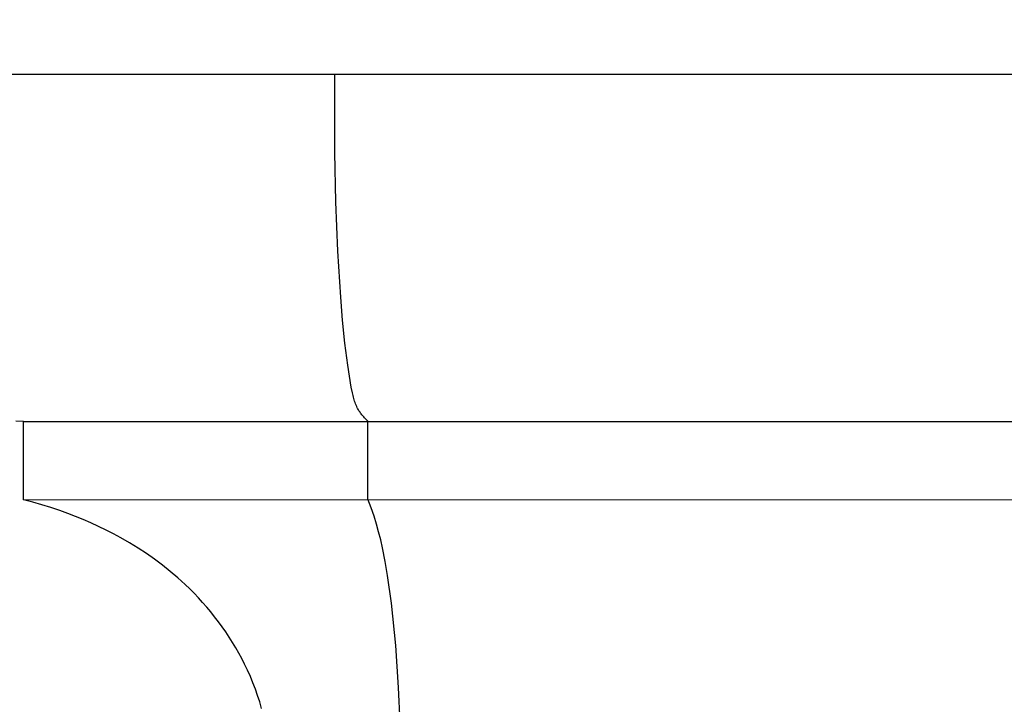
# Model space of a CAD drawing. Units: millimetres. Extents: x 0 to 1100, y 23 to 2949.
# Drawn here: x 300 to 347, y 1641 to 1673 of the extents above; entities that cross this region are included whole.
import ezdxf

# ---------------------------------------------------------------- set-up
doc = ezdxf.new("R2010")
doc.units = ezdxf.units.MM
doc.layers.add('Default', color=7, linetype='Continuous', true_color=0xffffff)
doc.styles.add('Arial', font='arial.ttf')
doc.dimstyles.new('Default', dxfattribs={"dimtxt": 10, "dimasz": 7, "dimexe": 0.5, "dimexo": 0.5, "dimgap": 0.25, "dimtad": 1, "dimtoh": 1, "dimdec": 0, "dimzin": 1, "dimdsep": 46, "dimtxsty": 'Arial', "dimcen": 0.5, "dimazin": 0, "dimtfac": 1, "dimtdec": 4, "dimtix": 1, "dimtmove": 1, "dimatfit": 3, "dimfxl": 0, "dimtolj": 1, "dimtzin": 1, "dimarcsym": 0})

# ---------------------------------------------------------------- blocks, each defined once
blk = doc.blocks.new('*D2529')
at = {"layer": 'Default', "color": 0, "lineweight": -2, "transparency": 16777216}
for p, q in [((283.521, 1671.363), (283.521, 1682.308)), ((389.297, 1671.363), (389.297, 1682.308)), ((290.521, 1681.808), (382.297, 1681.808))]:
    blk.add_line(p, q, dxfattribs=at)
at = {"layer": 'Default', "color": 0, "transparency": 16777216}
for points in [[(290.521, 1682.975), (290.521, 1680.641), (283.521, 1681.808)], [(382.297, 1682.975), (382.297, 1680.641), (389.297, 1681.808)]]:
    blk.add_solid(points, dxfattribs=at)
at = {"layer": 'Defpoints', "color": 0, "transparency": 16777216}
for p in [(389.297, 1681.808), (283.521, 1670.863), (389.297, 1670.863)]:
    blk.add_point(p, dxfattribs=at)
at = {"layer": 'Default', "color": 0, "transparency": 16777216, "insert": (336.409, 1687.164), "char_height": 10, "attachment_point": 5, "style": 'Arial'}
blk.add_mtext('\\A1;106', dxfattribs=at)

msp = doc.modelspace()

# ---------------------------------------------------------------- linework, layer by layer
at = {"layer": 'Default'}
for p, q in [((283.521, 1670.863), (389.297, 1670.863)), ((314.827, 1667.103), (314.827, 1670.863)), ((314.876, 1664.73), (314.827, 1667.103)), ((314.969, 1662.356), (314.876, 1664.73)), ((315.107, 1660.139), (314.969, 1662.356)), ((315.2, 1659.033), (315.107, 1660.139)), ((315.312, 1657.932), (315.2, 1659.033)), ((315.444, 1656.873), (315.312, 1657.932)), ((315.523, 1656.343), (315.444, 1656.873)), ((315.615, 1655.811), (315.523, 1656.343)), ((315.669, 1655.538), (315.615, 1655.811)), ((315.7, 1655.403), (315.669, 1655.538)), ((315.717, 1655.336), (315.7, 1655.403)), ((315.736, 1655.269), (315.717, 1655.336)), ((315.755, 1655.203), (315.736, 1655.269)), ((315.776, 1655.137), (315.755, 1655.203)), ((315.798, 1655.072), (315.776, 1655.137)), ((315.823, 1655.008), (315.798, 1655.072)), ((315.849, 1654.945), (315.823, 1655.008)), ((315.876, 1654.883), (315.849, 1654.945)), ((315.906, 1654.821), (315.876, 1654.883)), ((315.922, 1654.791), (315.906, 1654.821)), ((315.938, 1654.761), (315.922, 1654.791)), ((315.962, 1654.72), (315.938, 1654.761)), ((315.986, 1654.68), (315.962, 1654.72)), ((316.012, 1654.64), (315.986, 1654.68)), ((316.038, 1654.601), (316.012, 1654.64)), ((316.065, 1654.562), (316.038, 1654.601)), ((316.093, 1654.524), (316.065, 1654.562)), ((316.122, 1654.487), (316.093, 1654.524)), ((316.152, 1654.45), (316.122, 1654.487)), ((316.183, 1654.413), (316.152, 1654.45)), ((299.854, 1654.162), (299.476, 1654.178)), ((299.854, 1650.391), (299.854, 1654.162)), ((299.854, 1654.162), (316.414, 1654.162)), ((316.214, 1654.378), (316.183, 1654.413)), ((316.246, 1654.342), (316.214, 1654.378)), ((316.278, 1654.308), (316.246, 1654.342)), ((316.345, 1654.24), (316.278, 1654.308)), ((316.414, 1654.175), (316.345, 1654.24)), ((316.414, 1650.417), (316.414, 1654.175)), ((316.414, 1654.162), (389.297, 1654.162)), ((299.854, 1650.391), (389.297, 1650.417)), ((300.293, 1650.277), (299.854, 1650.391)), ((300.73, 1650.152), (300.293, 1650.277)), ((316.568, 1650.011), (316.414, 1650.417)), ((301.164, 1650.017), (300.73, 1650.152)), ((301.595, 1649.872), (301.164, 1650.017)), ((301.974, 1649.736), (301.595, 1649.872)), ((302.351, 1649.591), (301.974, 1649.736)), ((316.71, 1649.601), (316.568, 1650.011)), ((302.724, 1649.439), (302.351, 1649.591)), ((303.094, 1649.279), (302.724, 1649.439)), ((303.46, 1649.111), (303.094, 1649.279)), ((316.827, 1649.226), (316.71, 1649.601)), ((303.823, 1648.936), (303.46, 1649.111)), ((304.182, 1648.751), (303.823, 1648.936)), ((316.933, 1648.847), (316.827, 1649.226)), ((317.03, 1648.466), (316.933, 1648.847)), ((304.536, 1648.559), (304.182, 1648.751)), ((304.95, 1648.32), (304.536, 1648.559)), ((305.358, 1648.07), (304.95, 1648.32)), ((317.117, 1648.083), (317.03, 1648.466)), ((305.758, 1647.807), (305.358, 1648.07)), ((306.15, 1647.533), (305.758, 1647.807)), ((317.25, 1647.42), (317.117, 1648.083)), ((306.534, 1647.247), (306.15, 1647.533)), ((317.362, 1646.754), (317.25, 1647.42)), ((306.908, 1646.949), (306.534, 1647.247)), ((307.273, 1646.638), (306.908, 1646.949)), ((307.627, 1646.316), (307.273, 1646.638)), ((317.544, 1645.415), (317.362, 1646.754)), ((307.843, 1646.108), (307.627, 1646.316)), ((308.055, 1645.895), (307.843, 1646.108)), ((308.263, 1645.678), (308.055, 1645.895)), ((308.465, 1645.456), (308.263, 1645.678)), ((308.663, 1645.23), (308.465, 1645.456)), ((308.856, 1645), (308.663, 1645.23)), ((309.044, 1644.766), (308.856, 1645)), ((317.753, 1643.389), (317.544, 1645.415)), ((309.227, 1644.527), (309.044, 1644.766)), ((309.404, 1644.285), (309.227, 1644.527)), ((309.576, 1644.038), (309.404, 1644.285)), ((309.743, 1643.788), (309.576, 1644.038)), ((309.903, 1643.535), (309.743, 1643.788)), ((310.058, 1643.278), (309.903, 1643.535)), ((310.207, 1643.017), (310.058, 1643.278)), ((317.895, 1641.358), (317.753, 1643.389)), ((310.35, 1642.753), (310.207, 1643.017)), ((310.486, 1642.486), (310.35, 1642.753)), ((310.627, 1642.191), (310.486, 1642.486)), ((310.761, 1641.893), (310.627, 1642.191)), ((310.886, 1641.591), (310.761, 1641.893)), ((311.003, 1641.286), (310.886, 1641.591)), ((311.111, 1640.978), (311.003, 1641.286)), ((317.964, 1639.69), (317.895, 1641.358)), ((311.209, 1640.667), (311.111, 1640.978)), ((311.298, 1640.353), (311.209, 1640.667))]:
    msp.add_line(p, q, dxfattribs=at)

# ---------------------------------------------------------------- dimensions: what is measured, and where the dimension line sits
dim = msp.add_linear_dim(base=(389.297, 1681.808), p1=(283.521, 1670.863), p2=(389.297, 1670.863), dimstyle='Default', dxfattribs=at)
dim.commit()
dim.dimension.update_dxf_attribs({"geometry": '*D2529', "text_midpoint": (336.409, 1687.164)})

doc.saveas('drawing.dxf')
